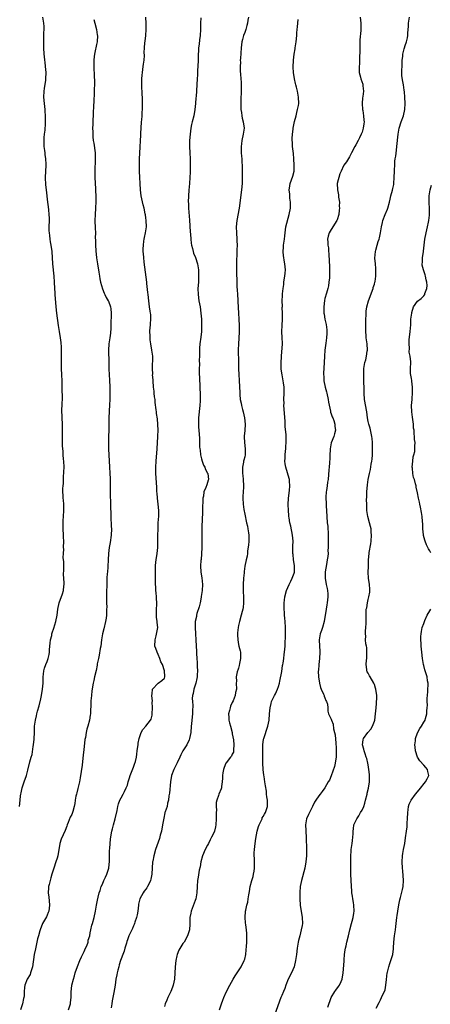
# Model space of a CAD drawing. Units: inches. Extents: x 2613000 to 2616000, y 1482000 to 1485000.
# Drawn here: x 2615562 to 2615695, y 1482665 to 1482984 of the extents above; entities that cross this region are included whole.
import ezdxf

# ---------------------------------------------------------------- set-up
doc = ezdxf.new("R2010")
doc.units = ezdxf.units.IN
doc.header["$MEASUREMENT"] = 0
doc.layers.add('LD26131482_10ft', color=111, linetype='Continuous')

msp = doc.modelspace()

# ---------------------------------------------------------------- linework, layer by layer
at = {"layer": 'LD26131482_10ft'}
for points, elevation in [([(2615562.08, 1482729), (2615562.3, 1482731), (2615562.42, 1482732.42), (2615562.52, 1482733), (2615562.61, 1482733.39), (2615562.91, 1482735), (2615563.59, 1482737), (2615564.29, 1482739), (2615564.79, 1482740.79), (2615565.43, 1482743.43), (2615565.85, 1482745), (2615566.12, 1482745.88), (2615566.49, 1482748.49), (2615566.62, 1482749), (2615566.81, 1482750.81), (2615566.84, 1482751), (2615566.91, 1482752.91), (2615566.96, 1482755), (2615567.22, 1482757), (2615567.57, 1482758.43), (2615567.67, 1482759), (2615567.89, 1482759.89), (2615568.4, 1482761.6), (2615569, 1482763.92), (2615569.23, 1482765), (2615569.57, 1482767), (2615569.73, 1482769), (2615569.76, 1482769.76), (2615569.75, 1482771), (2615569.87, 1482771.87), (2615569.93, 1482773), (2615570.14, 1482773.86), (2615570.58, 1482775), (2615571, 1482776.03), (2615571.37, 1482777), (2615571.67, 1482778.33), (2615571.76, 1482779), (2615571.8, 1482779.8), (2615571.91, 1482781), (2615572.01, 1482781.99), (2615572.13, 1482783), (2615572.49, 1482784.49), (2615572.58, 1482785), (2615572.65, 1482785.35), (2615573.18, 1482786.82), (2615573.85, 1482789), (2615574.25, 1482791), (2615574.5, 1482793), (2615574.94, 1482795), (2615576.01, 1482797.99), (2615576.29, 1482799), (2615576.43, 1482800.43), (2615576.51, 1482801), (2615576.51, 1482801.49), (2615576.37, 1482804.37), (2615576.4, 1482805.6), (2615576.39, 1482807), (2615576.41, 1482808.41), (2615576.36, 1482809), (2615576.26, 1482809.74), (2615576.3, 1482811), (2615576.4, 1482812.4), (2615576.36, 1482813), (2615576.44, 1482815), (2615576.37, 1482816.37), (2615576.37, 1482817), (2615576.24, 1482819), (2615576.24, 1482820.24), (2615576.21, 1482821), (2615576.25, 1482821.75), (2615576.34, 1482823), (2615576.44, 1482825), (2615576.41, 1482825.59), (2615576.4, 1482827), (2615576.34, 1482828.34), (2615576.25, 1482829), (2615576.19, 1482829.81), (2615576.15, 1482831), (2615576.15, 1482832.15), (2615576.18, 1482833), (2615576.27, 1482833.73), (2615576.37, 1482836.37), (2615576.44, 1482837), (2615576.48, 1482837.52), (2615576.5, 1482839), (2615576.42, 1482841), (2615576.34, 1482841.66), (2615576.24, 1482843), (2615576.19, 1482844.19), (2615576.09, 1482845), (2615576.04, 1482845.96), (2615576.03, 1482849.97), (2615575.97, 1482851.97), (2615575.96, 1482853), (2615575.87, 1482855), (2615575.85, 1482855.85), (2615575.81, 1482857), (2615575.89, 1482859.89), (2615575.95, 1482861), (2615575.95, 1482862.05), (2615575.89, 1482863.89), (2615575.84, 1482867), (2615575.79, 1482869), (2615575.72, 1482871), (2615575.68, 1482874.33), (2615575.68, 1482877), (2615575.62, 1482878.38), (2615575.59, 1482879), (2615575.51, 1482879.51), (2615575.33, 1482881), (2615574.99, 1482883), (2615574.69, 1482885), (2615574.18, 1482889), (2615573.97, 1482891), (2615573.64, 1482895), (2615573.61, 1482895.61), (2615573.51, 1482897), (2615573.43, 1482899), (2615573.31, 1482901), (2615572.88, 1482905), (2615572.62, 1482909), (2615572.33, 1482911), (2615572.1, 1482912.1), (2615571.97, 1482913), (2615571.86, 1482914.14), (2615571.75, 1482915), (2615571.72, 1482915.72), (2615571.71, 1482917), (2615571.77, 1482919), (2615571.76, 1482919.76), (2615571.72, 1482921), (2615571.52, 1482922.48), (2615571.43, 1482923.43), (2615571.2, 1482925), (2615570.82, 1482929), (2615570.63, 1482930.63), (2615570.61, 1482931), (2615570.53, 1482932.53), (2615570.52, 1482933), (2615570.69, 1482937), (2615570.69, 1482937.31), (2615570.6, 1482939), (2615570.4, 1482940.4), (2615570.36, 1482941), (2615570.27, 1482941.73), (2615570.1, 1482943), (2615570.01, 1482945), (2615570.05, 1482945.95), (2615570.15, 1482947), (2615570.34, 1482948.34), (2615570.49, 1482950.49), (2615570.5, 1482951), (2615570.48, 1482952.48), (2615570.35, 1482955), (2615570.15, 1482957), (2615569.98, 1482959), (2615570.03, 1482961), (2615570.14, 1482961.86), (2615570.57, 1482964.57), (2615570.62, 1482965), (2615570.67, 1482967), (2615570.52, 1482969), (2615570.38, 1482970.38), (2615570.3, 1482971), (2615570.21, 1482972.21), (2615570.1, 1482973), (2615569.96, 1482975), (2615569.93, 1482975.93), (2615569.93, 1482977), (2615569.99, 1482978.01), (2615569.96, 1482979.96), (2615570.03, 1482981), (2615570.01, 1482981.99), (2615569.94, 1482983), (2615569.59, 1482985)], 9220), ([(2615586.19, 1482984.19), (2615586.47, 1482983), (2615586.97, 1482980.97), (2615587.25, 1482979.25), (2615587.28, 1482979), (2615587.19, 1482977), (2615587, 1482976.16), (2615586.5, 1482973.5), (2615586.38, 1482973), (2615586.25, 1482972.25), (2615586.15, 1482971), (2615586.17, 1482969.83), (2615586.12, 1482969), (2615586.25, 1482965.75), (2615586.34, 1482964.34), (2615586.33, 1482963), (2615586.27, 1482961.73), (2615586.26, 1482961), (2615586.22, 1482960.22), (2615586.1, 1482957.9), (2615586.05, 1482956.05), (2615585.96, 1482954.04), (2615585.93, 1482953), (2615585.85, 1482951.85), (2615585.79, 1482950.21), (2615585.72, 1482949), (2615585.77, 1482947.77), (2615585.77, 1482947), (2615585.83, 1482946.17), (2615585.98, 1482945), (2615586.13, 1482944.13), (2615586.55, 1482941), (2615586.62, 1482939), (2615586.56, 1482937.44), (2615586.51, 1482936.51), (2615586.46, 1482935), (2615586.49, 1482933), (2615586.72, 1482929.28), (2615586.72, 1482928.72), (2615586.81, 1482927), (2615586.82, 1482925.18), (2615586.7, 1482923), (2615586.54, 1482921), (2615586.51, 1482919), (2615586.6, 1482916.6), (2615586.63, 1482915), (2615586.61, 1482913.39), (2615586.64, 1482912.64), (2615586.65, 1482911), (2615586.78, 1482909.22), (2615587.04, 1482906.96), (2615587.31, 1482905), (2615587.55, 1482903.55), (2615587.61, 1482903), (2615587.72, 1482902.28), (2615587.95, 1482901), (2615588.13, 1482900.13), (2615588.35, 1482899), (2615588.92, 1482896.92), (2615589.47, 1482895.47), (2615589.74, 1482895), (2615590.09, 1482894.09), (2615590.81, 1482893), (2615590.84, 1482892.84), (2615591, 1482892.51), (2615591.39, 1482891.39), (2615591.57, 1482891), (2615591.65, 1482890.35), (2615591.76, 1482889), (2615591.72, 1482887.72), (2615591.63, 1482886.37), (2615591.64, 1482885), (2615591.63, 1482883.63), (2615591.58, 1482883), (2615591.5, 1482882.49), (2615591.35, 1482881), (2615591.03, 1482879), (2615590.87, 1482877), (2615590.99, 1482873), (2615591.01, 1482870.99), (2615591.1, 1482869), (2615591.24, 1482867.24), (2615591.32, 1482865), (2615591.28, 1482861), (2615591.24, 1482859.24), (2615591.01, 1482855), (2615590.95, 1482853), (2615590.88, 1482847), (2615590.91, 1482845), (2615591.06, 1482841), (2615591.18, 1482839.18), (2615591.36, 1482837), (2615591.42, 1482835.42), (2615591.44, 1482834.56), (2615591.44, 1482831.44), (2615591.48, 1482830.52), (2615591.56, 1482827), (2615591.63, 1482823), (2615591.81, 1482819.81), (2615591.84, 1482819), (2615591.74, 1482817), (2615591.39, 1482814.61), (2615591.12, 1482813), (2615590.93, 1482811), (2615590.82, 1482809), (2615590.82, 1482808.82), (2615590.68, 1482807), (2615590.66, 1482806.67), (2615590.52, 1482805), (2615590.51, 1482804.51), (2615590.4, 1482803), (2615590.33, 1482801.67), (2615590.35, 1482800.35), (2615590.29, 1482799), (2615590.23, 1482796.23), (2615590.25, 1482795), (2615590.31, 1482793.69), (2615590.29, 1482793), (2615590.23, 1482792.23), (2615590.25, 1482791), (2615590.1, 1482790.1), (2615589.96, 1482789), (2615589.4, 1482786.6), (2615589, 1482785), (2615588.65, 1482783), (2615588.37, 1482781), (2615588.24, 1482780.24), (2615587.9, 1482778.1), (2615587.63, 1482777), (2615587.27, 1482775.27), (2615587.19, 1482774.81), (2615586.86, 1482773.14), (2615586.38, 1482771), (2615586.15, 1482769.85), (2615585.94, 1482769), (2615585.49, 1482766.51), (2615585.34, 1482765), (2615585.22, 1482763.22), (2615585.17, 1482762.83), (2615585.05, 1482759.05), (2615585, 1482758.62), (2615584.74, 1482757), (2615584.19, 1482755), (2615583.92, 1482754.08), (2615583.68, 1482753), (2615583.41, 1482751.41), (2615583.27, 1482750.73), (2615583, 1482748.44), (2615582.61, 1482744.61), (2615582.34, 1482742.34), (2615581.75, 1482738.25), (2615581.51, 1482737), (2615581, 1482734.81), (2615580.63, 1482733.37), (2615580.48, 1482733), (2615580.3, 1482732.3), (2615580.07, 1482731), (2615579.99, 1482730.01), (2615579.82, 1482729), (2615579.36, 1482727.36), (2615579.27, 1482727), (2615579, 1482726.42), (2615578.52, 1482725.48), (2615577.85, 1482723.85), (2615577.47, 1482723), (2615577.36, 1482722.64), (2615576.81, 1482721.19), (2615575.57, 1482718.43), (2615575.14, 1482717), (2615575, 1482716.18), (2615574.84, 1482715), (2615574.5, 1482713), (2615574.26, 1482712.26), (2615573.88, 1482711), (2615573.16, 1482709), (2615572.51, 1482707), (2615572.17, 1482705.83), (2615571.95, 1482705), (2615571.64, 1482703.64), (2615571.47, 1482703), (2615571.41, 1482702.59), (2615571.34, 1482701), (2615571.59, 1482699.59), (2615571.65, 1482698.35), (2615571.83, 1482697), (2615571.54, 1482695), (2615571.4, 1482694.6), (2615571, 1482693.69), (2615570.78, 1482693.22), (2615569.57, 1482691), (2615568.74, 1482689), (2615568.62, 1482688.62), (2615568.18, 1482687), (2615567.95, 1482686.05), (2615567.38, 1482683.38), (2615567.2, 1482682.8), (2615566.87, 1482681), (2615566.32, 1482677), (2615565.98, 1482675.98), (2615565.67, 1482675), (2615565.47, 1482674.53), (2615564.6, 1482673), (2615563.79, 1482671), (2615563.67, 1482670.33), (2615563.58, 1482669), (2615563.55, 1482667.55), (2615563.46, 1482667), (2615563.33, 1482666.67), (2615563.05, 1482665), (2615562.37, 1482663)], 9210), ([(2615577.98, 1482663), (2615578.56, 1482665), (2615578.63, 1482665.37), (2615578.78, 1482667), (2615578.82, 1482668.82), (2615579.06, 1482671), (2615579.52, 1482673), (2615579.88, 1482674.12), (2615580.11, 1482675), (2615580.87, 1482677.13), (2615581.63, 1482679), (2615582.18, 1482680.18), (2615582.68, 1482681.32), (2615583, 1482681.93), (2615583.49, 1482683), (2615583.83, 1482683.83), (2615584.26, 1482685), (2615584.34, 1482685.66), (2615584.82, 1482687), (2615585, 1482688), (2615585.21, 1482689), (2615585.47, 1482690.53), (2615585.66, 1482691), (2615586.22, 1482693), (2615586.65, 1482695), (2615587.03, 1482697), (2615587.38, 1482698.62), (2615587.53, 1482699.53), (2615587.91, 1482701), (2615588.22, 1482701.78), (2615588.57, 1482703), (2615589, 1482703.85), (2615589.42, 1482705), (2615589.93, 1482706.07), (2615590.3, 1482707), (2615590.99, 1482709), (2615591.26, 1482711.26), (2615591.23, 1482713), (2615591.25, 1482714.75), (2615591.32, 1482715.32), (2615591.54, 1482718.46), (2615591.62, 1482719), (2615591.76, 1482719.76), (2615591.95, 1482721), (2615592.21, 1482721.79), (2615592.52, 1482723), (2615593.08, 1482725), (2615593.69, 1482727.69), (2615593.93, 1482729), (2615594.13, 1482729.87), (2615594.59, 1482731), (2615595, 1482731.83), (2615595.64, 1482733), (2615596.1, 1482733.9), (2615596.63, 1482735), (2615597, 1482735.95), (2615597.31, 1482737), (2615597.74, 1482738.26), (2615597.94, 1482739), (2615599, 1482741.71), (2615599.33, 1482742.67), (2615599.59, 1482743.59), (2615599.93, 1482745), (2615600.03, 1482745.97), (2615600.23, 1482747), (2615600.41, 1482748.41), (2615600.46, 1482749), (2615600.52, 1482749.48), (2615600.82, 1482751), (2615601, 1482751.68), (2615601.52, 1482753), (2615602, 1482754), (2615603.02, 1482755), (2615604.48, 1482757), (2615604.66, 1482757.34), (2615605, 1482758.61), (2615605.08, 1482759.08), (2615605.16, 1482761), (2615605.09, 1482762.91), (2615605.13, 1482763.13), (2615604.97, 1482765.03), (2615605, 1482765.51), (2615605.17, 1482767), (2615606.98, 1482769), (2615608.19, 1482769.81), (2615609, 1482770.64), (2615609.15, 1482771), (2615609.13, 1482771.13), (2615609.08, 1482773), (2615608.34, 1482775), (2615607.88, 1482775.88), (2615607.56, 1482777), (2615607, 1482778.28), (2615606.61, 1482779), (2615606.18, 1482780.18), (2615605.93, 1482781), (2615605.98, 1482783), (2615606.35, 1482784.35), (2615606.57, 1482785.43), (2615606.83, 1482787), (2615606.63, 1482788.63), (2615606.65, 1482789), (2615606.43, 1482790.43), (2615606.41, 1482792.41), (2615606.53, 1482795), (2615606.48, 1482796.48), (2615606.45, 1482797), (2615606.34, 1482798.34), (2615606.24, 1482799), (2615606.18, 1482800.18), (2615606.09, 1482801), (2615606.08, 1482804.08), (2615606.11, 1482805), (2615606.11, 1482806.11), (2615606.16, 1482807), (2615606.27, 1482808.27), (2615606.35, 1482809), (2615606.67, 1482811), (2615606.88, 1482813), (2615606.92, 1482815), (2615606.92, 1482816.92), (2615606.94, 1482819), (2615607.02, 1482821), (2615607.15, 1482823.15), (2615607.18, 1482825), (2615607, 1482827), (2615606.76, 1482829), (2615606.64, 1482830.64), (2615606.6, 1482831), (2615606.52, 1482832.52), (2615606.25, 1482837), (2615606.25, 1482838.25), (2615606.22, 1482839), (2615606.31, 1482841), (2615606.63, 1482845), (2615606.77, 1482847), (2615606.86, 1482848.86), (2615606.85, 1482849.15), (2615606.93, 1482851), (2615606.91, 1482852.91), (2615606.72, 1482854.72), (2615606.46, 1482856.46), (2615606.4, 1482857), (2615606.36, 1482857.64), (2615606.05, 1482860.05), (2615605.99, 1482861), (2615605.84, 1482861.84), (2615605.73, 1482863), (2615605.64, 1482863.64), (2615605.5, 1482865), (2615605.33, 1482867), (2615605.32, 1482867.32), (2615605.19, 1482869), (2615605.2, 1482869.2), (2615605.11, 1482871), (2615605.13, 1482871.13), (2615605.22, 1482874.78), (2615605.27, 1482875), (2615604.98, 1482877.02), (2615604.6, 1482879), (2615604.39, 1482880.39), (2615604.35, 1482881), (2615604.39, 1482881.61), (2615604.33, 1482883), (2615604.4, 1482884.4), (2615604.49, 1482885), (2615604.52, 1482885.48), (2615604.61, 1482887), (2615604.56, 1482888.56), (2615604.52, 1482889), (2615604.41, 1482889.59), (2615604.22, 1482891), (2615603.91, 1482893), (2615603.7, 1482895), (2615603.67, 1482895.67), (2615603.36, 1482898.64), (2615603.34, 1482899), (2615602.49, 1482905.51), (2615602.33, 1482907), (2615602.26, 1482908.26), (2615602.17, 1482909), (2615602.15, 1482909.85), (2615602.18, 1482911), (2615602.39, 1482912.39), (2615602.44, 1482913), (2615602.51, 1482913.49), (2615602.88, 1482915), (2615603, 1482915.74), (2615603.16, 1482917), (2615603.13, 1482919), (2615603, 1482919.96), (2615602.85, 1482920.85), (2615602.82, 1482921.18), (2615602.41, 1482923), (2615602.1, 1482924.1), (2615601.5, 1482927), (2615601.28, 1482929), (2615600.91, 1482935), (2615600.88, 1482937), (2615600.95, 1482939), (2615601.2, 1482942.8), (2615601.31, 1482945), (2615601.37, 1482946.63), (2615601.38, 1482947.38), (2615601.46, 1482949), (2615601.62, 1482951), (2615601.69, 1482951.69), (2615601.79, 1482953), (2615601.8, 1482954.2), (2615601.89, 1482955), (2615601.94, 1482955.94), (2615601.89, 1482959), (2615601.83, 1482959.83), (2615601.7, 1482963), (2615601.71, 1482965), (2615601.81, 1482966.19), (2615601.89, 1482967), (2615602.17, 1482969), (2615602.24, 1482969.76), (2615602.4, 1482971), (2615602.51, 1482972.51), (2615602.49, 1482973.51), (2615602.57, 1482975), (2615602.71, 1482976.71), (2615602.74, 1482977.26), (2615602.95, 1482979), (2615603.07, 1482981), (2615603.07, 1482982.93), (2615603.01, 1482985)], 9200), ([(2615620.76, 1482984.76), (2615620.71, 1482983), (2615620.69, 1482981), (2615620.58, 1482979), (2615620.39, 1482977.61), (2615620.27, 1482976.27), (2615620.09, 1482975), (2615619.99, 1482974.01), (2615619.96, 1482973), (2615619.96, 1482971.96), (2615619.92, 1482971), (2615619.86, 1482969), (2615619.75, 1482967.75), (2615619.7, 1482966.3), (2615619.58, 1482965), (2615619.24, 1482959.24), (2615619.19, 1482958.81), (2615619.11, 1482957), (2615618.9, 1482955), (2615618.49, 1482953), (2615617.98, 1482951), (2615617.8, 1482950.2), (2615617.57, 1482949), (2615617.29, 1482947), (2615617.15, 1482945), (2615617.14, 1482943), (2615617.21, 1482941), (2615617.31, 1482939), (2615617.36, 1482937), (2615617.35, 1482935.35), (2615617.32, 1482934.68), (2615617.26, 1482933), (2615617.12, 1482931), (2615616.91, 1482928.91), (2615616.75, 1482927), (2615616.72, 1482925), (2615616.75, 1482924.75), (2615616.83, 1482923), (2615617.11, 1482919.11), (2615617.34, 1482915.34), (2615617.43, 1482914.57), (2615617.53, 1482913), (2615617.65, 1482911.65), (2615617.77, 1482911), (2615618.07, 1482909.93), (2615618.27, 1482909), (2615618.47, 1482908.47), (2615619.08, 1482907.08), (2615619.71, 1482905), (2615620, 1482903), (2615620.05, 1482901.95), (2615620.07, 1482901), (2615620.01, 1482900.01), (2615619.99, 1482899), (2615619.88, 1482897), (2615619.92, 1482895), (2615620.17, 1482893), (2615620.53, 1482891), (2615620.85, 1482889), (2615621.02, 1482887), (2615621.06, 1482885), (2615621, 1482883), (2615620.76, 1482881.24), (2615620.43, 1482879), (2615620.34, 1482877.66), (2615620.33, 1482877), (2615620.36, 1482876.36), (2615620.33, 1482875), (2615620.28, 1482873.72), (2615620.33, 1482872.33), (2615620.28, 1482871), (2615620.28, 1482869.72), (2615620.45, 1482865.55), (2615620.48, 1482864.48), (2615620.56, 1482863), (2615620.61, 1482861.39), (2615620.6, 1482861), (2615620.57, 1482860.57), (2615620.52, 1482859), (2615620.08, 1482855), (2615620.05, 1482853), (2615620.09, 1482852.09), (2615620.3, 1482849.7), (2615620.33, 1482848.33), (2615620.34, 1482847), (2615620.39, 1482845.61), (2615620.44, 1482845), (2615620.53, 1482844.53), (2615620.74, 1482843), (2615621, 1482841.79), (2615621.23, 1482841), (2615621.7, 1482839.7), (2615622.08, 1482839), (2615622.31, 1482838.31), (2615623, 1482837.15), (2615623.07, 1482837), (2615623.27, 1482835), (2615623.19, 1482834.81), (2615623, 1482834.06), (2615622.69, 1482833.31), (2615622.42, 1482832.42), (2615621.82, 1482831), (2615621.63, 1482829.63), (2615621.47, 1482829), (2615621.46, 1482827.46), (2615621.34, 1482826.66), (2615621.34, 1482825), (2615621.3, 1482823.3), (2615621.27, 1482823), (2615621.17, 1482818.83), (2615621.14, 1482817), (2615621.14, 1482813), (2615621.04, 1482810.96), (2615620.87, 1482809.13), (2615620.82, 1482808.82), (2615620.69, 1482807), (2615620.78, 1482805), (2615621.11, 1482803.11), (2615621.36, 1482801), (2615621.25, 1482799), (2615620.92, 1482797.08), (2615620.9, 1482796.9), (2615620.55, 1482795), (2615620.26, 1482793.74), (2615619.53, 1482791.53), (2615619.4, 1482791), (2615619.35, 1482790.65), (2615618.98, 1482789), (2615618.94, 1482787), (2615619.28, 1482781), (2615619.42, 1482779.42), (2615619.42, 1482779), (2615619.39, 1482778.61), (2615619.51, 1482777), (2615619.65, 1482775.65), (2615619.63, 1482775), (2615619.65, 1482774.35), (2615619.75, 1482773), (2615619.66, 1482771.66), (2615619.63, 1482771), (2615619.54, 1482770.46), (2615619.13, 1482769), (2615618.5, 1482767), (2615618.33, 1482765.67), (2615618.12, 1482765), (2615618.02, 1482764.02), (2615618.11, 1482763), (2615618.26, 1482761.74), (2615618.06, 1482760.06), (2615618.06, 1482759), (2615617.86, 1482757), (2615617.77, 1482755.77), (2615617.69, 1482755), (2615617.52, 1482753), (2615617.18, 1482751), (2615617, 1482750.57), (2615616.26, 1482749), (2615615, 1482747.02), (2615614.29, 1482745.71), (2615614.05, 1482745), (2615613.16, 1482743.16), (2615612.35, 1482741.65), (2615612.02, 1482741), (2615611.26, 1482739), (2615610.94, 1482736.94), (2615610.69, 1482733.31), (2615610.46, 1482732.46), (2615610.35, 1482731), (2615610.04, 1482730.04), (2615609.87, 1482729), (2615609.28, 1482727.28), (2615609.17, 1482727), (2615609.11, 1482726.89), (2615608.77, 1482725.23), (2615608.71, 1482724.71), (2615608.41, 1482723), (2615608.03, 1482721), (2615607.67, 1482719.67), (2615607.41, 1482718.59), (2615606.16, 1482715), (2615605.56, 1482713), (2615605.22, 1482711.22), (2615605.16, 1482711), (2615604.93, 1482707), (2615604.63, 1482705.37), (2615604.54, 1482705), (2615604.05, 1482704.05), (2615603.57, 1482703), (2615603.35, 1482702.65), (2615603, 1482702.18), (2615602.45, 1482701.55), (2615602.07, 1482701), (2615601.05, 1482699), (2615600.66, 1482697.34), (2615600.6, 1482697), (2615600.34, 1482695), (2615600.17, 1482693.83), (2615599.99, 1482693), (2615599.45, 1482691.45), (2615599.33, 1482691), (2615599.25, 1482690.75), (2615599, 1482690.27), (2615598.63, 1482689.37), (2615598.41, 1482689), (2615597.88, 1482687.88), (2615597.5, 1482687), (2615597, 1482685.69), (2615596.85, 1482685.15), (2615596.7, 1482684.7), (2615596.22, 1482683), (2615595.92, 1482682.08), (2615595.53, 1482681), (2615595, 1482679.6), (2615594.81, 1482679), (2615594.4, 1482677.6), (2615594.19, 1482677), (2615593.9, 1482675.9), (2615593.69, 1482675), (2615593.6, 1482674.4), (2615593.31, 1482673), (2615593.02, 1482671), (2615592.66, 1482668.66), (2615592.32, 1482667), (2615592.07, 1482665.93), (2615591.94, 1482665), (2615591.73, 1482663.73)], 9190), ([(2615636.2, 1482985), (2615636.05, 1482984.05), (2615635.9, 1482983), (2615635.74, 1482982.26), (2615635.36, 1482981), (2615635, 1482979.98), (2615634.63, 1482979), (2615634.26, 1482977.74), (2615634.09, 1482977), (2615633.99, 1482975.99), (2615633.84, 1482975), (2615633.6, 1482971.6), (2615633.59, 1482971), (2615633.6, 1482970.4), (2615633.54, 1482969), (2615633.56, 1482967.56), (2615633.63, 1482966.37), (2615633.81, 1482963.81), (2615633.86, 1482963), (2615633.86, 1482962.14), (2615633.89, 1482961), (2615633.79, 1482958.21), (2615633.72, 1482957), (2615633.73, 1482955.73), (2615633.77, 1482955), (2615633.93, 1482954.07), (2615634.07, 1482953), (2615634.23, 1482952.23), (2615634.53, 1482951), (2615634.79, 1482949), (2615634.56, 1482947), (2615634.12, 1482945), (2615633.94, 1482943.94), (2615633.82, 1482943), (2615633.83, 1482941), (2615633.95, 1482939.95), (2615634.03, 1482939), (2615634.09, 1482937.91), (2615634.17, 1482937), (2615634.21, 1482933.79), (2615634.14, 1482931), (2615633.95, 1482929), (2615633.21, 1482923), (2615632.46, 1482919), (2615632.27, 1482917), (2615632.33, 1482915), (2615632.47, 1482913), (2615632.47, 1482912.47), (2615632.52, 1482911), (2615632.48, 1482909.52), (2615632.43, 1482908.43), (2615632.33, 1482905.67), (2615632.38, 1482904.38), (2615632.32, 1482901.68), (2615632.35, 1482901), (2615632.41, 1482900.41), (2615632.43, 1482899), (2615632.51, 1482897.49), (2615632.59, 1482896.59), (2615632.68, 1482895), (2615632.78, 1482893.22), (2615632.79, 1482892.79), (2615633.02, 1482889), (2615633.12, 1482887), (2615633.19, 1482885), (2615633.18, 1482882.83), (2615632.96, 1482879), (2615632.93, 1482877.07), (2615632.96, 1482872.96), (2615633, 1482871), (2615633.12, 1482869), (2615633.25, 1482867.25), (2615633.35, 1482865), (2615633.39, 1482863.39), (2615633.38, 1482862.62), (2615633.53, 1482861), (2615633.83, 1482859.83), (2615633.94, 1482859), (2615634.24, 1482857.76), (2615634.47, 1482857), (2615634.93, 1482855), (2615635.14, 1482853), (2615635.04, 1482850.96), (2615634.86, 1482849.14), (2615634.84, 1482849), (2615634.83, 1482848.83), (2615634.89, 1482847), (2615635.14, 1482845), (2615635.13, 1482843), (2615635, 1482842.39), (2615634.72, 1482841.28), (2615634.67, 1482841), (2615634.63, 1482840.63), (2615634.3, 1482839), (2615634.29, 1482837.71), (2615634.33, 1482837), (2615634.38, 1482836.38), (2615634.52, 1482835), (2615634.61, 1482833), (2615634.61, 1482832.61), (2615634.54, 1482831), (2615634.42, 1482829.58), (2615634.41, 1482829), (2615634.46, 1482827), (2615634.72, 1482825.28), (2615635, 1482823.85), (2615635.61, 1482821), (2615635.89, 1482819.89), (2615636.07, 1482819), (2615636.23, 1482817.77), (2615636.35, 1482817), (2615636.33, 1482816.33), (2615636.34, 1482815), (2615636.29, 1482813.71), (2615635.93, 1482811.93), (2615635.89, 1482811), (2615635.78, 1482810.22), (2615635.48, 1482809), (2615635.04, 1482806.96), (2615634.8, 1482805.2), (2615634.79, 1482804.79), (2615634.64, 1482803), (2615634.54, 1482801), (2615634.54, 1482799), (2615634.63, 1482796.63), (2615634.64, 1482795), (2615634.5, 1482793.5), (2615634.43, 1482793), (2615634.2, 1482792.2), (2615633.91, 1482791), (2615633.29, 1482789), (2615633, 1482787.72), (2615632.87, 1482787), (2615632.71, 1482785.29), (2615632.7, 1482784.7), (2615632.73, 1482783), (2615633, 1482781.56), (2615633.12, 1482781), (2615633.51, 1482779.51), (2615633.61, 1482779), (2615633.61, 1482778.39), (2615633.66, 1482777), (2615633.35, 1482775.35), (2615633.26, 1482774.74), (2615633, 1482773.84), (2615632.8, 1482773.2), (2615632.72, 1482773), (2615632.61, 1482772.61), (2615632.29, 1482771), (2615632.31, 1482769.69), (2615632.26, 1482769), (2615632.32, 1482767), (2615632.01, 1482765.99), (2615631.89, 1482765), (2615631.23, 1482763.23), (2615631, 1482762.71), (2615630.45, 1482761.55), (2615630.28, 1482761), (2615630.1, 1482760.1), (2615629.8, 1482759), (2615629.89, 1482757.89), (2615629.89, 1482757), (2615630.13, 1482756.13), (2615630.37, 1482755), (2615630.9, 1482753), (2615631, 1482752.53), (2615631.34, 1482750.66), (2615631.53, 1482749), (2615631.38, 1482747.38), (2615631.41, 1482747), (2615631.35, 1482746.65), (2615631, 1482745.99), (2615630.68, 1482745.32), (2615630.46, 1482745), (2615629, 1482743.12), (2615628.92, 1482743), (2615628.39, 1482741.61), (2615628.12, 1482741), (2615627.94, 1482739.94), (2615627.84, 1482739), (2615627.86, 1482738.14), (2615627.75, 1482737), (2615627.46, 1482735.46), (2615627.44, 1482735), (2615627.33, 1482734.67), (2615626.68, 1482733), (2615626.57, 1482732.57), (2615625.97, 1482731), (2615625.74, 1482730.26), (2615625.73, 1482729), (2615625.84, 1482727.84), (2615625.75, 1482727), (2615625.72, 1482726.28), (2615625.79, 1482725), (2615625.67, 1482723), (2615625.58, 1482722.42), (2615625.21, 1482721), (2615625, 1482720.47), (2615624.29, 1482719), (2615623.86, 1482718.14), (2615623.27, 1482717), (2615623, 1482716.44), (2615622.21, 1482715), (2615621.34, 1482713), (2615620.8, 1482711), (2615620.55, 1482709.45), (2615620.3, 1482708.3), (2615619.94, 1482706.06), (2615619.75, 1482705), (2615619.57, 1482703), (2615619.46, 1482701), (2615619.16, 1482699), (2615619, 1482698.47), (2615617.65, 1482695), (2615617.57, 1482694.43), (2615617.28, 1482693), (2615617.21, 1482691.21), (2615617.22, 1482690.78), (2615617.09, 1482689), (2615617, 1482688.63), (2615616.53, 1482687), (2615615.4, 1482685), (2615615, 1482684.5), (2615613.63, 1482682.37), (2615613.12, 1482681), (2615613, 1482680.54), (2615612.69, 1482679), (2615612.45, 1482677), (2615612.22, 1482673), (2615612.02, 1482672.02), (2615611.84, 1482671), (2615611.63, 1482670.37), (2615611.08, 1482669), (2615610.16, 1482667), (2615609.82, 1482666.18), (2615609.3, 1482665), (2615609, 1482664.12)], 9180), ([(2615626.83, 1482663), (2615627.51, 1482665), (2615627.87, 1482666.13), (2615628.21, 1482667), (2615629, 1482668.79), (2615630.2, 1482671), (2615631.32, 1482673), (2615631.97, 1482674.03), (2615632.54, 1482675), (2615633, 1482675.66), (2615633.81, 1482677), (2615634.85, 1482679), (2615635, 1482679.5), (2615635.39, 1482681), (2615635.53, 1482682.47), (2615635.62, 1482683.62), (2615635.68, 1482685), (2615635.67, 1482686.33), (2615635.73, 1482687), (2615635.75, 1482687.75), (2615635.61, 1482689), (2615635.34, 1482690.66), (2615635.31, 1482691.31), (2615635.11, 1482693), (2615635.26, 1482695), (2615635.32, 1482695.32), (2615635.7, 1482697), (2615635.99, 1482698.01), (2615636.17, 1482699), (2615636.36, 1482700.36), (2615636.58, 1482701.42), (2615636.81, 1482703), (2615637.32, 1482705), (2615637.73, 1482706.27), (2615637.89, 1482707), (2615638.04, 1482708.04), (2615638.21, 1482709), (2615638.22, 1482711), (2615638.18, 1482712.18), (2615638.12, 1482713), (2615638.09, 1482713.91), (2615638.13, 1482715), (2615638.35, 1482717), (2615638.6, 1482718.6), (2615639.09, 1482721), (2615639.49, 1482722.51), (2615639.7, 1482723), (2615640.39, 1482724.39), (2615640.61, 1482725), (2615640.7, 1482725.3), (2615641, 1482725.78), (2615641.45, 1482726.55), (2615641.76, 1482727), (2615642.02, 1482728.02), (2615642.35, 1482729), (2615642.43, 1482729.57), (2615642.35, 1482731), (2615642.14, 1482732.14), (2615642.11, 1482733), (2615642.02, 1482733.98), (2615641.69, 1482735.69), (2615641.52, 1482737), (2615641.28, 1482738.72), (2615641.2, 1482739.2), (2615641.01, 1482741), (2615640.93, 1482743), (2615640.9, 1482747), (2615640.92, 1482748.91), (2615640.9, 1482749.1), (2615641, 1482749.88), (2615641.14, 1482750.86), (2615641.17, 1482751), (2615642.54, 1482755), (2615642.91, 1482757), (2615643.05, 1482759.05), (2615643.21, 1482761), (2615643.58, 1482762.42), (2615643.71, 1482763), (2615644.71, 1482765), (2615645, 1482765.52), (2615645.66, 1482767), (2615645.9, 1482767.9), (2615646.23, 1482769), (2615646.34, 1482769.66), (2615647, 1482772.79), (2615647.29, 1482774.71), (2615647.36, 1482775), (2615647.44, 1482775.44), (2615647.64, 1482777), (2615647.76, 1482778.24), (2615647.88, 1482779), (2615648.08, 1482781), (2615648.15, 1482781.85), (2615648.23, 1482784.23), (2615648.27, 1482785), (2615648.27, 1482787), (2615648.08, 1482789), (2615647.96, 1482790.04), (2615647.89, 1482791), (2615647.88, 1482791.88), (2615647.79, 1482793), (2615647.79, 1482795), (2615647.86, 1482795.86), (2615647.99, 1482797), (2615648.53, 1482799), (2615649, 1482799.98), (2615649.43, 1482801), (2615649.97, 1482802.03), (2615650.43, 1482803), (2615651, 1482804.67), (2615651.09, 1482805), (2615651.13, 1482807.13), (2615650.86, 1482809), (2615650.67, 1482810.67), (2615650.61, 1482811), (2615650.61, 1482812.61), (2615650.58, 1482813), (2615650.59, 1482813.41), (2615650.66, 1482815), (2615650.52, 1482817), (2615649.9, 1482819.9), (2615649.63, 1482821), (2615649.39, 1482822.61), (2615649.35, 1482823), (2615649.35, 1482823.35), (2615649.19, 1482825), (2615649.07, 1482826.93), (2615649.14, 1482829), (2615649.5, 1482831.5), (2615649.65, 1482833), (2615649.52, 1482834.48), (2615649.52, 1482835), (2615649.42, 1482835.42), (2615648.3, 1482839), (2615648.12, 1482840.12), (2615648.05, 1482841), (2615648.09, 1482841.91), (2615648.11, 1482843), (2615648.24, 1482844.24), (2615648.28, 1482845), (2615648.29, 1482845.71), (2615648.43, 1482847), (2615648.45, 1482848.46), (2615648.44, 1482849), (2615648.4, 1482849.6), (2615648.14, 1482852.14), (2615648.1, 1482853), (2615648.08, 1482853.92), (2615647.73, 1482859), (2615647.75, 1482859.75), (2615647.72, 1482861), (2615647.81, 1482863), (2615647.77, 1482863.77), (2615647.77, 1482865), (2615647.6, 1482866.4), (2615647.5, 1482867), (2615647.11, 1482869), (2615646.86, 1482870.86), (2615646.85, 1482871), (2615646.82, 1482872.82), (2615646.91, 1482875), (2615647.21, 1482879), (2615647.21, 1482879.21), (2615647.18, 1482881), (2615647.08, 1482883), (2615647.14, 1482885), (2615647.26, 1482887), (2615647.24, 1482889), (2615647.15, 1482890.85), (2615647.2, 1482891.2), (2615647.19, 1482893), (2615647.23, 1482894.77), (2615647.26, 1482895), (2615647.27, 1482895.27), (2615647.42, 1482897), (2615647.69, 1482898.31), (2615647.7, 1482899), (2615647.78, 1482899.78), (2615648.01, 1482901), (2615648.09, 1482901.91), (2615648.17, 1482903), (2615648.01, 1482905), (2615647.8, 1482906.2), (2615647.63, 1482907), (2615647.55, 1482907.55), (2615647.46, 1482909), (2615647.59, 1482910.41), (2615647.61, 1482911), (2615647.88, 1482913), (2615647.97, 1482914.03), (2615648.08, 1482915), (2615648.35, 1482917), (2615649.45, 1482921), (2615649.82, 1482923), (2615649.87, 1482923.87), (2615649.88, 1482925), (2615649.67, 1482926.33), (2615649.62, 1482927), (2615649.61, 1482927.61), (2615649.42, 1482929), (2615649.53, 1482929.53), (2615649.7, 1482931), (2615650.57, 1482933.43), (2615650.98, 1482935), (2615651.08, 1482937), (2615650.96, 1482939), (2615650.76, 1482940.76), (2615650.53, 1482943), (2615650.49, 1482944.49), (2615650.42, 1482945), (2615650.4, 1482945.61), (2615650.49, 1482947), (2615650.71, 1482948.71), (2615650.72, 1482949), (2615651.17, 1482951.17), (2615651.63, 1482953), (2615651.93, 1482954.07), (2615652.14, 1482955), (2615652.38, 1482956.38), (2615652.51, 1482957), (2615652.47, 1482959), (2615652.07, 1482961), (2615651.75, 1482962.25), (2615651.58, 1482963), (2615651.49, 1482963.49), (2615651.16, 1482965), (2615650.86, 1482967), (2615650.75, 1482968.75), (2615650.8, 1482971), (2615650.98, 1482973), (2615651.3, 1482974.7), (2615651.37, 1482975), (2615651.7, 1482977), (2615651.84, 1482979), (2615651.87, 1482979.87), (2615651.95, 1482981), (2615652.09, 1482981.91), (2615652.27, 1482984.27)], 9170), ([(2615672.35, 1482985), (2615672.65, 1482983), (2615672.59, 1482981.41), (2615672.67, 1482980.67), (2615672.31, 1482977.69), (2615672.31, 1482977), (2615672.25, 1482975), (2615672.28, 1482973.72), (2615672.14, 1482972.14), (2615672.15, 1482971), (2615672.14, 1482969.86), (2615672.06, 1482969), (2615672.04, 1482968.04), (2615672.12, 1482967), (2615672.5, 1482965.5), (2615672.6, 1482965), (2615673.22, 1482963.22), (2615673.25, 1482963), (2615673.24, 1482962.76), (2615673.43, 1482961), (2615673.29, 1482959.29), (2615673.19, 1482958.81), (2615673.04, 1482957), (2615673.17, 1482955), (2615673.24, 1482954.76), (2615673.52, 1482953), (2615673.56, 1482951.56), (2615673.67, 1482951), (2615673.62, 1482950.38), (2615673.36, 1482949), (2615673, 1482947.74), (2615672.72, 1482947), (2615672.14, 1482945.86), (2615671.76, 1482945), (2615671, 1482943.59), (2615670.65, 1482943), (2615669.63, 1482941), (2615669, 1482939.71), (2615667.95, 1482938.05), (2615667.15, 1482937), (2615667, 1482936.74), (2615666.21, 1482935), (2615665.8, 1482934.2), (2615665, 1482931.04), (2615665.01, 1482929), (2615665.34, 1482927.34), (2615665.43, 1482926.57), (2615665.66, 1482925), (2615665.65, 1482923.65), (2615665.68, 1482923), (2615665.64, 1482922.36), (2615665.45, 1482921), (2615665, 1482919.25), (2615664.88, 1482919), (2615663, 1482916.08), (2615662.36, 1482915), (2615662.01, 1482913.99), (2615661.87, 1482913), (2615661.98, 1482911.98), (2615661.97, 1482911), (2615662.14, 1482910.14), (2615662.2, 1482909), (2615662.29, 1482908.29), (2615662.33, 1482905.67), (2615662.43, 1482904.43), (2615662.49, 1482902.49), (2615662.5, 1482901), (2615662.43, 1482900.43), (2615662.3, 1482899), (2615662.11, 1482897.89), (2615661.89, 1482897), (2615661.46, 1482895.46), (2615661, 1482893.72), (2615660.87, 1482893.13), (2615660.59, 1482891), (2615660.64, 1482889), (2615660.7, 1482888.7), (2615660.97, 1482887), (2615661.35, 1482885.35), (2615661.58, 1482883.58), (2615661.63, 1482883), (2615661.63, 1482882.37), (2615661.55, 1482881), (2615661.29, 1482879.29), (2615661, 1482877), (2615660.83, 1482875), (2615660.72, 1482873), (2615660.56, 1482869.44), (2615660.56, 1482869), (2615660.59, 1482868.59), (2615660.63, 1482867), (2615661.03, 1482865), (2615661.51, 1482863.5), (2615661.59, 1482863), (2615662.03, 1482861), (2615662.11, 1482860.11), (2615662.78, 1482857.22), (2615662.8, 1482857), (2615662.84, 1482856.84), (2615663, 1482856.38), (2615663.34, 1482855.34), (2615663.51, 1482855), (2615663.83, 1482854.17), (2615664.2, 1482853), (2615664.22, 1482852.22), (2615664.38, 1482851), (2615664.14, 1482849.86), (2615663.86, 1482849), (2615663.03, 1482846.97), (2615662.67, 1482845), (2615662.68, 1482844.68), (2615662.58, 1482843), (2615662.55, 1482841.45), (2615662.52, 1482841), (2615662.42, 1482840.42), (2615662.33, 1482839), (2615662.22, 1482838.22), (2615662.01, 1482835), (2615661.85, 1482834.15), (2615661.69, 1482833), (2615661.46, 1482831.46), (2615661.34, 1482831), (2615661.3, 1482829.3), (2615661.26, 1482829), (2615661.36, 1482827.36), (2615661.35, 1482827), (2615661.37, 1482826.63), (2615661.59, 1482823), (2615661.76, 1482821), (2615661.89, 1482819.89), (2615661.97, 1482819), (2615661.99, 1482818.01), (2615662.07, 1482817), (2615662.08, 1482816.08), (2615662.07, 1482815), (2615662.03, 1482814.03), (2615662.04, 1482813), (2615661.97, 1482811.97), (2615661.99, 1482811), (2615661.93, 1482810.07), (2615661.76, 1482809), (2615661.46, 1482807.46), (2615661.11, 1482805.11), (2615661.05, 1482803), (2615661.38, 1482801), (2615661.71, 1482799.71), (2615661.8, 1482799), (2615661.91, 1482797.91), (2615661.93, 1482797), (2615661.72, 1482795), (2615661.62, 1482794.38), (2615661.37, 1482793), (2615660.77, 1482789), (2615660.25, 1482787), (2615659.92, 1482786.08), (2615659.5, 1482785), (2615659.1, 1482783), (2615659.21, 1482781), (2615659.35, 1482779.35), (2615659.36, 1482779), (2615659.24, 1482777), (2615658.97, 1482775), (2615658.86, 1482773.14), (2615658.84, 1482772.84), (2615658.93, 1482771), (2615659.24, 1482769), (2615659.6, 1482767.6), (2615659.81, 1482767), (2615660.55, 1482765.45), (2615660.71, 1482765), (2615660.75, 1482764.75), (2615661, 1482764.27), (2615661.33, 1482763.33), (2615661.55, 1482763), (2615661.79, 1482762.21), (2615661.91, 1482761), (2615661.92, 1482759.92), (2615662.15, 1482759), (2615663, 1482757.34), (2615663.09, 1482757), (2615663.65, 1482755.65), (2615663.8, 1482754.2), (2615664.12, 1482753), (2615664.28, 1482752.28), (2615664.48, 1482749.52), (2615664.55, 1482749), (2615664.58, 1482748.58), (2615664.64, 1482747), (2615664.6, 1482745.4), (2615664.58, 1482745), (2615664.47, 1482744.47), (2615664.28, 1482743), (2615664.06, 1482741.94), (2615663.05, 1482738.95), (2615662.43, 1482737.57), (2615662.08, 1482737), (2615660.94, 1482735), (2615660.14, 1482733.86), (2615659.48, 1482733), (2615659, 1482732.43), (2615658.07, 1482731), (2615657.62, 1482730.38), (2615656.98, 1482729), (2615655.95, 1482727), (2615655.64, 1482726.36), (2615655.04, 1482725), (2615654.74, 1482723), (2615654.84, 1482721.16), (2615654.84, 1482720.84), (2615654.96, 1482719), (2615655.02, 1482714.98), (2615654.99, 1482713.01), (2615654.81, 1482711), (2615654.45, 1482709), (2615653.36, 1482705), (2615653.01, 1482703), (2615652.86, 1482701.14), (2615652.86, 1482700.86), (2615652.82, 1482699), (2615652.95, 1482697), (2615653.64, 1482693), (2615653.68, 1482691), (2615653.59, 1482690.41), (2615653.34, 1482689), (2615652.81, 1482687), (2615652.47, 1482685.53), (2615652.36, 1482685), (2615652.04, 1482683), (2615651.79, 1482681), (2615651.49, 1482679), (2615650.98, 1482677), (2615650.11, 1482675), (2615649.13, 1482673), (2615648.35, 1482671), (2615648.02, 1482669.98), (2615647.6, 1482669), (2615647, 1482667.66), (2615646.74, 1482667), (2615644.66, 1482661.34)], 9160), ([(2615661.89, 1482663.89), (2615663.01, 1482667), (2615664.21, 1482669), (2615664.55, 1482669.45), (2615665.42, 1482670.58), (2615665.68, 1482671), (2615666.2, 1482672.2), (2615666.58, 1482673), (2615666.9, 1482675), (2615667.21, 1482678.79), (2615667.27, 1482679.27), (2615667.38, 1482681), (2615667.52, 1482682.48), (2615667.62, 1482683), (2615667.84, 1482683.84), (2615668.1, 1482685), (2615668.64, 1482687), (2615669.04, 1482689), (2615669.55, 1482691), (2615669.77, 1482691.77), (2615670.15, 1482693), (2615670.34, 1482694.34), (2615670.46, 1482695), (2615670.35, 1482697), (2615670.2, 1482697.8), (2615670.02, 1482699), (2615669.91, 1482699.91), (2615669.72, 1482701), (2615669.68, 1482701.68), (2615669.56, 1482703), (2615669.42, 1482707), (2615669.36, 1482709.35), (2615669.35, 1482711.35), (2615669.41, 1482713), (2615669.53, 1482714.47), (2615669.54, 1482715), (2615669.78, 1482717), (2615669.94, 1482717.94), (2615670.15, 1482720.15), (2615670.16, 1482721), (2615670.26, 1482721.74), (2615670.4, 1482723), (2615671, 1482724.34), (2615671.27, 1482725), (2615672.02, 1482725.98), (2615672.56, 1482727), (2615673, 1482727.77), (2615673.57, 1482729), (2615673.95, 1482730.05), (2615674.16, 1482731), (2615674.64, 1482733), (2615674.7, 1482733.3), (2615675.1, 1482734.9), (2615675.4, 1482737), (2615675.43, 1482739), (2615675.42, 1482739.42), (2615675.24, 1482741), (2615675, 1482742.54), (2615674.91, 1482743), (2615674.53, 1482744.53), (2615674.37, 1482745), (2615673.98, 1482746.02), (2615673.66, 1482747), (2615673.57, 1482747.57), (2615673.17, 1482749), (2615673.41, 1482750.59), (2615673.51, 1482751), (2615674.88, 1482753), (2615675.91, 1482754.09), (2615676.38, 1482755), (2615677, 1482756.65), (2615677.1, 1482757), (2615677.41, 1482759), (2615677.58, 1482761), (2615677.64, 1482762.36), (2615677.71, 1482763), (2615677.75, 1482763.75), (2615677.77, 1482765), (2615677.52, 1482767), (2615677.4, 1482767.4), (2615677, 1482768.53), (2615676.79, 1482769), (2615675.59, 1482771), (2615675.38, 1482771.38), (2615675, 1482772.18), (2615674.7, 1482772.7), (2615674.6, 1482773), (2615674.61, 1482773.39), (2615674.37, 1482775), (2615674.44, 1482776.44), (2615674.54, 1482777), (2615674.57, 1482777.43), (2615674.6, 1482779), (2615674.51, 1482780.51), (2615674.43, 1482781), (2615674.27, 1482781.73), (2615674.18, 1482783), (2615674.22, 1482784.22), (2615674.11, 1482785), (2615674.13, 1482785.87), (2615674.26, 1482787), (2615674.34, 1482788.34), (2615674.35, 1482789), (2615674.31, 1482791), (2615674.33, 1482792.33), (2615674.4, 1482793), (2615674.55, 1482793.45), (2615674.75, 1482795), (2615675, 1482796.11), (2615675.23, 1482797), (2615675.5, 1482798.5), (2615675.53, 1482799), (2615675.51, 1482799.51), (2615675.39, 1482801), (2615675.05, 1482803.05), (2615675.03, 1482805), (2615675.15, 1482806.85), (2615675.13, 1482807.13), (2615675.15, 1482809), (2615675.29, 1482811), (2615675.34, 1482811.34), (2615675.86, 1482814.14), (2615675.97, 1482815), (2615676.1, 1482817), (2615675.99, 1482818.01), (2615675.93, 1482819), (2615675.79, 1482819.79), (2615675.42, 1482821), (2615674.86, 1482823), (2615674.58, 1482825), (2615674.51, 1482827), (2615674.49, 1482828.49), (2615674.56, 1482829.44), (2615674.59, 1482831), (2615674.73, 1482833.27), (2615674.96, 1482835), (2615675.38, 1482837), (2615675.71, 1482838.29), (2615676.01, 1482840.01), (2615676.22, 1482841), (2615676.32, 1482841.68), (2615676.41, 1482843), (2615676.38, 1482844.38), (2615676.41, 1482845), (2615676.37, 1482847), (2615676.3, 1482848.3), (2615676.21, 1482849), (2615675.92, 1482850.08), (2615675.66, 1482851.66), (2615675.17, 1482853), (2615675, 1482853.81), (2615674.78, 1482855), (2615674.54, 1482857), (2615673.84, 1482861), (2615673.71, 1482863), (2615673.72, 1482863.72), (2615673.68, 1482865), (2615673.61, 1482866.39), (2615673.62, 1482867.62), (2615673.56, 1482869), (2615673.6, 1482871), (2615673.66, 1482871.66), (2615673.9, 1482873), (2615674.19, 1482873.81), (2615674.42, 1482875), (2615674.68, 1482876.68), (2615674.75, 1482877), (2615674.66, 1482879), (2615674.36, 1482881), (2615674.34, 1482881.66), (2615674.21, 1482883), (2615674.2, 1482884.2), (2615674.21, 1482885), (2615674.21, 1482885.79), (2615674.24, 1482887), (2615674.32, 1482888.32), (2615674.31, 1482889), (2615674.35, 1482889.65), (2615674.54, 1482891), (2615675.09, 1482893), (2615676.57, 1482897), (2615676.66, 1482897.34), (2615677, 1482898.4), (2615677.17, 1482899), (2615677.21, 1482899.21), (2615677.45, 1482901), (2615677.48, 1482901.48), (2615677.46, 1482903.46), (2615677.33, 1482905), (2615677.2, 1482906.8), (2615677.33, 1482909), (2615677.43, 1482909.43), (2615677.88, 1482911), (2615678.26, 1482912.26), (2615678.54, 1482913), (2615678.63, 1482913.37), (2615678.99, 1482915), (2615679.28, 1482917), (2615679.61, 1482918.39), (2615679.73, 1482919), (2615680.51, 1482921), (2615681.25, 1482922.75), (2615681.33, 1482923), (2615681.89, 1482925), (2615682.07, 1482925.93), (2615682.34, 1482927), (2615682.85, 1482928.85), (2615683, 1482929.47), (2615683.26, 1482930.74), (2615683.3, 1482931), (2615683.44, 1482933), (2615683.48, 1482935), (2615683.52, 1482935.52), (2615683.58, 1482937), (2615683.68, 1482938.32), (2615683.77, 1482939), (2615683.91, 1482939.91), (2615684.15, 1482941.85), (2615684.31, 1482943), (2615684.7, 1482947), (2615685.04, 1482949), (2615685.69, 1482951), (2615686.4, 1482953), (2615686.88, 1482955), (2615686.98, 1482957), (2615686.88, 1482959), (2615686.76, 1482960.76), (2615686.66, 1482961.34), (2615686.43, 1482963), (2615686.18, 1482964.18), (2615685.92, 1482965.92), (2615685.9, 1482967.9), (2615685.97, 1482969), (2615685.98, 1482970.02), (2615686.04, 1482971), (2615686.21, 1482972.21), (2615686.25, 1482973), (2615686.7, 1482974.7), (2615686.75, 1482975), (2615687, 1482975.82), (2615687.43, 1482977), (2615687.7, 1482978.3), (2615687.83, 1482979), (2615687.88, 1482979.88), (2615688.07, 1482981.93), (2615688.11, 1482983), (2615688.36, 1482985)], 9150), ([(2615695.3, 1482811.3), (2615695, 1482811.9), (2615694.55, 1482812.55), (2615694.37, 1482813), (2615693.88, 1482813.88), (2615693.42, 1482815), (2615693.33, 1482815.33), (2615692.91, 1482816.91), (2615692.87, 1482817.13), (2615692.73, 1482819), (2615692.7, 1482820.7), (2615692.62, 1482821.38), (2615692.48, 1482823), (2615692.32, 1482824.32), (2615691.92, 1482826.08), (2615691.77, 1482827), (2615691.65, 1482827.65), (2615691.33, 1482829), (2615691, 1482830.7), (2615690.59, 1482832.59), (2615690.51, 1482833), (2615690.35, 1482833.65), (2615689.98, 1482835), (2615689.72, 1482835.72), (2615689.44, 1482837), (2615689.31, 1482838.69), (2615689.25, 1482839), (2615689.42, 1482841), (2615689.58, 1482842.42), (2615689.79, 1482843), (2615690.12, 1482844.12), (2615690.16, 1482845), (2615690.11, 1482845.89), (2615690.22, 1482847), (2615690.05, 1482848.05), (2615690.02, 1482849), (2615689.86, 1482849.86), (2615689.88, 1482851), (2615689.71, 1482851.71), (2615689.69, 1482853), (2615689.5, 1482854.5), (2615689.3, 1482855.3), (2615689.12, 1482857), (2615689.08, 1482859.08), (2615689.21, 1482861), (2615689.4, 1482863.4), (2615689.37, 1482865), (2615689.11, 1482866.89), (2615689.15, 1482867.15), (2615689, 1482867.84), (2615688.86, 1482868.86), (2615688.8, 1482869), (2615688.75, 1482869.25), (2615688.75, 1482871), (2615688.8, 1482873), (2615688.82, 1482873.18), (2615688.61, 1482875), (2615688.3, 1482876.3), (2615688.36, 1482877.64), (2615688.23, 1482879), (2615688.3, 1482880.3), (2615688.63, 1482883), (2615688.78, 1482885.22), (2615688.85, 1482887), (2615689, 1482888.34), (2615689.09, 1482889), (2615689.17, 1482889.17), (2615689.71, 1482891), (2615691, 1482892.87), (2615692.2, 1482893.8), (2615693, 1482894.6), (2615693.32, 1482895), (2615693.4, 1482895.4), (2615693.98, 1482897), (2615694.06, 1482897.94), (2615694.02, 1482899), (2615693.81, 1482899.81), (2615693.58, 1482901), (2615693.42, 1482901.42), (2615692.88, 1482903), (2615692.53, 1482904.53), (2615692.5, 1482905), (2615692.57, 1482905.43), (2615692.64, 1482907), (2615692.91, 1482908.91), (2615692.95, 1482909.05), (2615693.38, 1482913), (2615693.73, 1482915), (2615693.97, 1482915.97), (2615694.26, 1482917), (2615694.55, 1482918.55), (2615694.68, 1482919), (2615694.81, 1482920.81), (2615694.85, 1482921), (2615694.85, 1482921.15), (2615694.83, 1482923), (2615694.77, 1482924.77), (2615694.74, 1482925), (2615694.78, 1482926.78), (2615694.76, 1482927), (2615695.06, 1482929), (2615695.5, 1482930.5)], 9140), ([(2615677.63, 1482663.63), (2615678.54, 1482665.46), (2615679, 1482666.33), (2615679.32, 1482667), (2615679.58, 1482667.58), (2615680.24, 1482669), (2615680.45, 1482669.55), (2615680.76, 1482671), (2615680.93, 1482672.93), (2615681.16, 1482675), (2615681.23, 1482675.23), (2615681.66, 1482677), (2615681.96, 1482678.04), (2615682.35, 1482679), (2615682.97, 1482681.03), (2615683.18, 1482682.82), (2615683.19, 1482683.19), (2615683.3, 1482685), (2615683.54, 1482687), (2615683.65, 1482687.65), (2615683.85, 1482689), (2615683.96, 1482690.04), (2615684.09, 1482691), (2615684.3, 1482693), (2615684.4, 1482693.6), (2615684.59, 1482695), (2615684.93, 1482697.07), (2615685.25, 1482698.75), (2615685.45, 1482699.45), (2615686.07, 1482702.07), (2615686.28, 1482703), (2615686.42, 1482705), (2615686.17, 1482708.17), (2615686.08, 1482709), (2615686.01, 1482711), (2615686.1, 1482713), (2615686.23, 1482713.77), (2615686.4, 1482715), (2615686.83, 1482717), (2615687.13, 1482718.87), (2615687.39, 1482721), (2615687.59, 1482722.41), (2615687.65, 1482723), (2615687.66, 1482723.66), (2615687.78, 1482725), (2615687.8, 1482727), (2615687.94, 1482727.94), (2615688.02, 1482729), (2615688.25, 1482729.75), (2615688.87, 1482731), (2615690.37, 1482733), (2615691.56, 1482734.44), (2615693.58, 1482737), (2615694.09, 1482737.91), (2615694.66, 1482739), (2615694.34, 1482740.34), (2615694.24, 1482741), (2615693.62, 1482741.62), (2615693, 1482742.36), (2615691.76, 1482743.76), (2615690.96, 1482745), (2615690.31, 1482747), (2615690.24, 1482748.24), (2615690.11, 1482749), (2615690.31, 1482750.31), (2615690.33, 1482751), (2615691, 1482752.88), (2615691.73, 1482754.27), (2615692.28, 1482755), (2615693, 1482756.29), (2615693.42, 1482757), (2615693.56, 1482757.56), (2615694, 1482759), (2615694.01, 1482760.01), (2615694.13, 1482761), (2615694.19, 1482761.81), (2615694.14, 1482763), (2615694.14, 1482764.14), (2615694.18, 1482765), (2615694.27, 1482766.27), (2615694.29, 1482767), (2615694.39, 1482768.39), (2615694.38, 1482769), (2615694.26, 1482769.74), (2615694.12, 1482771), (2615693.36, 1482773.36), (2615693, 1482774.77), (2615692.94, 1482775), (2615692.62, 1482777), (2615692.39, 1482779), (2615692.2, 1482781), (2615692.14, 1482781.86), (2615692.08, 1482783), (2615692.09, 1482784.09), (2615692.13, 1482785), (2615692.3, 1482785.7), (2615692.49, 1482787), (2615693, 1482788.33), (2615693.21, 1482789), (2615693.34, 1482789.34), (2615694.15, 1482791), (2615695, 1482792.43), (2615695.28, 1482793)], 9140)]:
    msp.add_lwpolyline(points, dxfattribs=dict(at, elevation=elevation))

doc.saveas('drawing.dxf')
